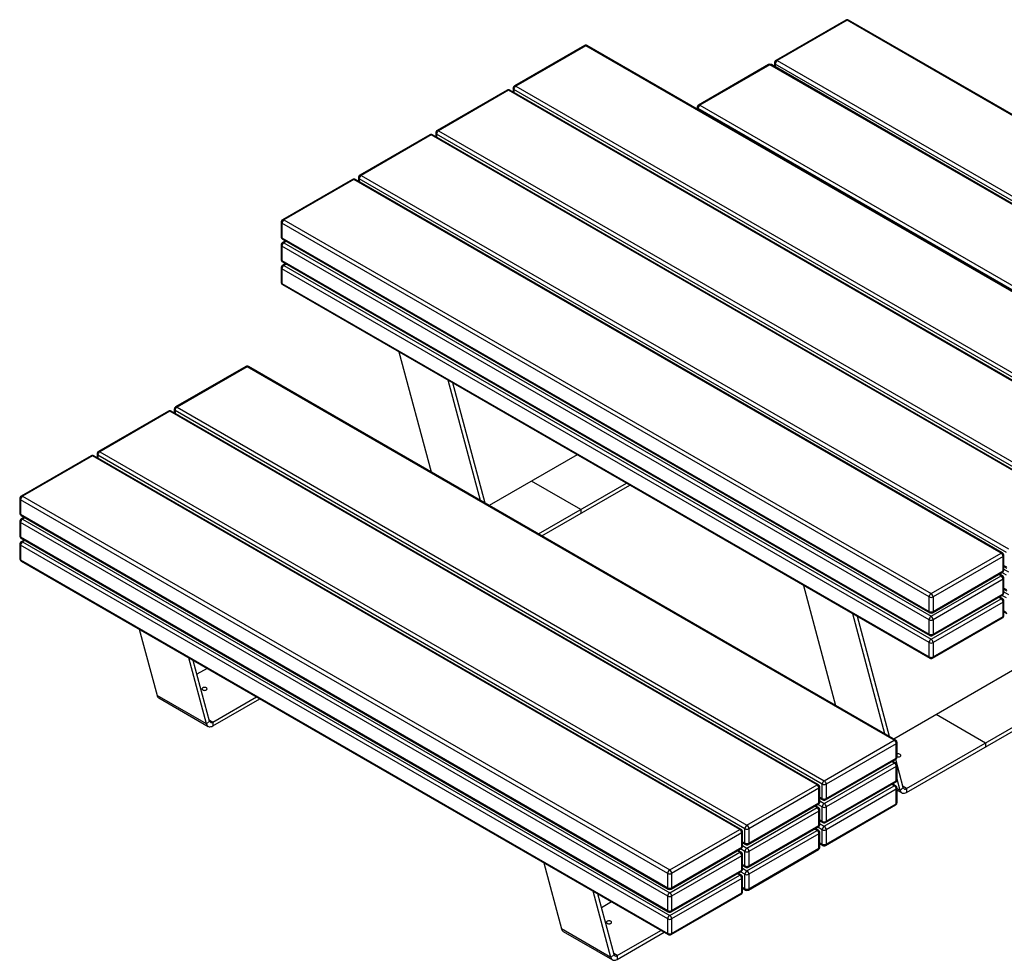
# Model space of a CAD drawing. Units: millimetres. Extents: x 426 to 6514, y 298 to 4098.
# Drawn here: x 3337 to 5455, y 1616 to 3639 of the extents above; entities that cross this region are included whole.
import ezdxf

# ---------------------------------------------------------------- set-up
doc = ezdxf.new("R2010")
doc.units = ezdxf.units.MM

# ---------------------------------------------------------------- blocks, each defined once
blk = doc.blocks.new('A$C27801')
at = {"color": 7, "linetype": 'Continuous', "lineweight": 25}
for p, q in [((477.6, 2013.4), (327, 1926.5)), ((480.6, 2013.1), (330, 1926.2)), ((1872.2, 1209.8), (480.6, 2013.1)), ((1875.2, 1210.1), (483.6, 2013.4)), ((-84.5, 1958.6), (-235.1, 1871.7)), ((-81.5, 1958.3), (-232.1, 1871.4)), ((1310.1, 1155), (-81.5, 1958.3)), ((1313.1, 1155.3), (-78.5, 1958.6)), ((311.5, 1917.5), (160.8, 1830.5)), ((314.5, 1917.2), (163.8, 1830.2)), ((1706, 1113.8), (314.5, 1917.2)), ((1709, 1114.1), (317.5, 1917.5)), ((324, 1921.3), (324, 1913.7)), ((1717.4, 1115.5), (325.8, 1918.8)), ((325.8, 1918.8), (325.8, 1912.7)), ((330, 1926.2), (1721.6, 1122.8)), ((-238.1, 1866.5), (-238.1, 1858.9)), ((1155.2, 1060.7), (-236.4, 1864)), ((-236.4, 1864), (-236.4, 1857.9)), ((-232.1, 1871.4), (1159.4, 1068)), ((-250.7, 1862.7), (-401.3, 1775.8)), ((-247.7, 1862.4), (-398.3, 1775.5)), ((1143.9, 1059.1), (-247.7, 1862.4)), ((1146.9, 1059.4), (-244.7, 1862.7)), ((157.8, 1825.3), (157.8, 1822.2)), ((1551.2, 1019.5), (159.6, 1822.9)), ((159.6, 1822.9), (159.6, 1821.2)), ((163.8, 1830.2), (1555.4, 1026.9)), ((-416.9, 1766.8), (-567.5, 1679.8)), ((-413.9, 1766.5), (-564.5, 1679.5)), ((977.7, 963.1), (-413.9, 1766.5)), ((980.7, 963.4), (-410.9, 1766.8)), ((-404.3, 1770.6), (-404.3, 1763)), ((989, 964.8), (-402.6, 1768.1)), ((-402.6, 1768.1), (-402.6, 1762)), ((-398.3, 1775.5), (993.3, 972.1)), ((-570.5, 1674.6), (-570.5, 1667.1)), ((-564.5, 1679.5), (827.1, 876.2)), ((-583, 1670.8), (-733.7, 1583.9)), ((-580, 1670.5), (-730.7, 1583.6)), ((811.5, 867.2), (-580, 1670.5)), ((814.5, 867.5), (-577, 1670.8)), ((822.9, 868.8), (-568.7, 1672.2)), ((-568.7, 1672.2), (-568.7, 1666)), ((-736.7, 1578.7), (-736.7, 1547.7)), ((656.7, 772.9), (-734.9, 1576.3)), ((-734.9, 1576.3), (-734.9, 1545.2)), ((-730.7, 1583.6), (660.9, 780.3)), ((-736.7, 1529.7), (-736.7, 1498.7)), ((-734.9, 1545.2), (656.7, 741.9)), ((656.7, 723.9), (-734.9, 1527.3)), ((-734.9, 1527.3), (-734.9, 1496.2)), ((-733.7, 1542.5), (657.9, 739.1)), ((-727.1, 1538.7), (-733.7, 1534.9)), ((-725.3, 1537.7), (-730.7, 1534.6)), ((-730.7, 1534.6), (660.9, 731.3)), ((-734.9, 1496.2), (656.7, 692.9)), ((-733.7, 1493.5), (657.9, 690.1)), ((-727.1, 1489.7), (-733.7, 1485.9)), ((-725.3, 1488.7), (-730.7, 1485.6)), ((-730.7, 1485.6), (660.9, 682.3)), ((-736.7, 1480.7), (-736.7, 1449.7)), ((656.7, 674.9), (-734.9, 1478.3)), ((-734.9, 1478.3), (-734.9, 1447.2)), ((-734.9, 1447.2), (656.7, 643.9)), ((-733.7, 1444.5), (657.9, 641.1)), ((-483.3, 1300), (-414.1, 1041.7)), ((-812.8, 1268.4), (-963.5, 1181.5)), ((-809.8, 1268.1), (-960.5, 1181.2)), ((581.7, 464.8), (-809.8, 1268.1)), ((584.7, 465.1), (-806.8, 1268.4)), ((-308.1, 980.5), (-377.3, 1238.8)), ((-298.1, 974.7), (-367.3, 1233)), ((-979, 1172.5), (-1129.6, 1085.6)), ((-976, 1172.2), (-1126.6, 1085.3)), ((415.6, 368.9), (-976, 1172.2)), ((418.6, 369.2), (-973, 1172.5)), ((-966.5, 1176.3), (-966.5, 1168.7)), ((426.9, 370.5), (-964.7, 1173.8)), ((-964.7, 1173.8), (-964.7, 1167.7)), ((-960.5, 1181.2), (431.1, 377.8)), ((-1132.6, 1080.4), (-1132.6, 1072.8)), ((-1126.6, 1085.3), (265, 281.9)), ((-1145.2, 1076.6), (-1295.8, 989.6)), ((-1142.2, 1076.3), (-1292.8, 989.3)), ((249.4, 272.9), (-1142.2, 1076.3)), ((252.4, 273.2), (-1139.2, 1076.6)), ((260.7, 274.6), (-1130.9, 1077.9)), ((-1130.9, 1077.9), (-1130.9, 1071.8)), ((-100.1, 1078.7), (-289.2, 969.6)), ((-92.1, 960.9), (-198.2, 1022.1)), ((-183.1, 908.4), (6, 1017.5)), ((-176, 904.3), (13.1, 1013.4)), ((-1298.8, 984.4), (-1298.8, 953.4)), ((94.5, 178.6), (-1297, 982)), ((-1297, 982), (-1297, 951)), ((-1292.8, 989.3), (98.8, 186)), ((-92.1, 960.9), (-92.1, 952.7)), ((-1298.8, 935.4), (-1298.8, 904.4)), ((-1297, 951), (94.5, 147.6)), ((94.5, 129.7), (-1297, 933)), ((-1297, 933), (-1297, 902)), ((-1295.8, 948.2), (95.8, 144.9)), ((-1289.2, 944.4), (-1295.8, 940.6)), ((-1287.5, 943.4), (-1292.8, 940.3)), ((-1292.8, 940.3), (98.8, 137)), ((-1297, 902), (94.5, 98.6)), ((-1295.8, 899.2), (95.8, 95.9)), ((-1289.2, 895.4), (-1295.8, 891.6)), ((-1287.5, 894.4), (-1292.8, 891.4)), ((-1292.8, 891.4), (98.8, 88)), ((-1298.8, 886.5), (-1298.8, 855.4)), ((94.5, 80.7), (-1297, 884)), ((-1297, 884), (-1297, 853)), ((-1297, 853), (94.5, 49.6)), ((-1295.8, 850.2), (95.8, 46.9)), ((660.9, 780.3), (811.5, 867.2)), ((815.8, 859.9), (665.2, 772.9)), ((815.8, 828.8), (815.8, 859.9)), ((817.5, 831.3), (817.5, 862.3)), ((663.9, 739.1), (814.5, 826.1)), ((665.2, 741.9), (815.8, 828.8)), ((817.5, 840.9), (822.9, 837.8)), ((817.5, 838.8), (824.1, 835.1)), ((817.5, 832.7), (827.1, 827.2)), ((660.9, 731.3), (811.5, 818.2)), ((815.8, 810.9), (665.2, 723.9)), ((811.5, 818.2), (806.2, 821.3)), ((814.5, 818.5), (808, 822.3)), ((822.9, 819.8), (813.3, 825.4)), ((815.8, 779.8), (815.8, 810.9)), ((817.5, 782.3), (817.5, 813.3)), ((386.4, 797.9), (455.6, 539.6)), ((817.5, 791.9), (822.9, 788.8)), ((817.5, 789.9), (824.1, 786.1)), ((817.5, 783.7), (827.1, 778.2)), ((656.7, 741.9), (656.7, 772.9)), ((660.9, 682.3), (811.5, 769.2)), ((663.9, 690.1), (814.5, 777.1)), ((665.2, 692.9), (815.8, 779.8)), ((665.2, 772.9), (665.2, 741.9)), ((811.5, 769.2), (806.2, 772.3)), ((814.5, 769.5), (808, 773.3)), ((822.9, 770.8), (813.3, 776.4)), ((817.5, 733.3), (817.5, 764.3)), ((815.8, 761.9), (665.2, 674.9)), ((815.8, 730.8), (815.8, 761.9)), ((817.5, 742.9), (822.9, 739.8)), ((561.7, 478.4), (492.5, 736.7)), ((571.7, 472.6), (502.5, 730.9)), ((656.7, 692.9), (656.7, 723.9)), ((663.9, 641.1), (814.5, 728.1)), ((665.2, 643.9), (815.8, 730.8)), ((665.2, 723.9), (665.2, 692.9)), ((817.5, 740.9), (824.1, 737.1)), ((-1041.6, 703.5), (-1003.4, 561.2)), ((656.7, 643.9), (656.7, 674.9)), ((665.2, 674.9), (665.2, 643.9)), ((-897.4, 499.9), (-935.5, 642.2)), ((-890.6, 506), (-925.5, 636.5)), ((-895.9, 619.3), (-917.6, 606.8)), ((841.2, 618), (580.6, 467.5)), ((-897.4, 499.9), (-1003.4, 561.2)), ((-999.8, 556), (-893.7, 494.7)), ((-883.7, 503.9), (-789.8, 558.1)), ((-883.7, 495.7), (-782.7, 554)), ((607.9, 360.8), (947.3, 556.7)), ((607.9, 352.6), (947.3, 548.6)), ((-883.7, 503.9), (-891.1, 508.2)), ((777.6, 458.8), (671.5, 520)), ((-890.6, 506), (-897.4, 499.9)), ((-883.7, 503.9), (-883.7, 495.7)), ((431.1, 377.8), (581.7, 464.8)), ((586, 457.4), (435.4, 370.5)), ((586, 426.4), (586, 457.4)), ((587.7, 428.9), (587.7, 459.9)), ((777.6, 458.8), (777.6, 450.6)), ((434.1, 336.7), (584.7, 423.7)), ((435.4, 339.5), (586, 426.4)), ((601.1, 362.9), (584.8, 423.7)), ((431.1, 328.9), (581.7, 415.8)), ((586, 408.5), (435.4, 321.5)), ((581.7, 415.8), (576.4, 418.9)), ((584.7, 416.1), (578.2, 419.9)), ((586, 377.4), (586, 408.5)), ((587.7, 379.9), (587.7, 410.9)), ((594.2, 356.9), (587.7, 381.1)), ((265, 281.9), (415.6, 368.9)), ((419.8, 361.5), (269.2, 274.6)), ((419.8, 330.5), (419.8, 361.5)), ((421.6, 332.9), (421.6, 364)), ((426.9, 339.5), (426.9, 370.5)), ((431.1, 279.9), (581.7, 366.8)), ((434.1, 287.7), (584.7, 374.7)), ((435.4, 290.5), (586, 377.4)), ((435.4, 370.5), (435.4, 339.5)), ((581.7, 366.8), (576.4, 369.9)), ((584.7, 367.1), (578.2, 370.9)), ((587.7, 330.9), (587.7, 361.9)), ((594.2, 356.9), (587.7, 360.6)), ((601.1, 362.9), (594.2, 356.9)), ((607.9, 360.8), (600.5, 365.1)), ((607.9, 360.8), (607.9, 352.6)), ((421.6, 342.5), (426.9, 339.5)), ((421.6, 340.5), (428.1, 336.7)), ((586, 359.5), (435.4, 272.5)), ((586, 328.4), (586, 359.5)), ((587.7, 357.5), (597.9, 351.6)), ((265, 232.9), (415.6, 319.9)), ((268, 240.8), (418.6, 327.7)), ((269.2, 243.5), (419.8, 330.5)), ((415.6, 319.9), (410.3, 322.9)), ((418.6, 320.2), (412, 324)), ((426.9, 321.5), (417.3, 327)), ((421.6, 334.4), (431.1, 328.9)), ((426.9, 290.5), (426.9, 321.5)), ((434.1, 238.7), (584.7, 325.7)), ((435.4, 241.5), (586, 328.4)), ((435.4, 321.5), (435.4, 290.5)), ((419.8, 312.5), (269.2, 225.6)), ((419.8, 281.5), (419.8, 312.5)), ((421.6, 283.9), (421.6, 315)), ((268, 191.8), (418.6, 278.7)), ((269.2, 194.5), (419.8, 281.5)), ((426.9, 272.5), (417.3, 278)), ((421.6, 293.5), (426.9, 290.5)), ((421.6, 291.5), (428.1, 287.7)), ((421.6, 285.4), (431.1, 279.9)), ((98.8, 186), (249.4, 272.9)), ((253.6, 265.6), (103, 178.6)), ((253.6, 234.6), (253.6, 265.6)), ((255.4, 237), (255.4, 268)), ((260.7, 243.5), (260.7, 274.6)), ((265, 183.9), (415.6, 270.9)), ((269.2, 274.6), (269.2, 243.5)), ((419.8, 263.5), (269.2, 176.6)), ((415.6, 270.9), (410.3, 273.9)), ((418.6, 271.2), (412, 275)), ((419.8, 232.5), (419.8, 263.5)), ((421.6, 235), (421.6, 266)), ((426.9, 241.5), (426.9, 272.5)), ((435.4, 272.5), (435.4, 241.5)), ((103, 147.6), (253.6, 234.6)), ((255.4, 246.6), (260.7, 243.5)), ((255.4, 244.6), (262, 240.8)), ((255.4, 238.4), (265, 232.9)), ((421.6, 244.6), (426.9, 241.5)), ((421.6, 242.5), (428.1, 238.7)), ((98.8, 137), (249.4, 223.9)), ((101.8, 144.9), (252.4, 231.8)), ((253.6, 216.6), (103, 129.7)), ((249.4, 223.9), (244.1, 227)), ((252.4, 224.2), (245.8, 228)), ((260.7, 225.6), (251.2, 231.1)), ((253.6, 185.6), (253.6, 216.6)), ((255.4, 188), (255.4, 219)), ((260.7, 194.5), (260.7, 225.6)), ((268, 142.8), (418.6, 229.8)), ((269.2, 145.6), (419.8, 232.5)), ((269.2, 225.6), (269.2, 194.5)), ((-171.8, 201.4), (-133.7, 59.1)), ((255.4, 197.6), (260.7, 194.5)), ((255.4, 195.6), (262, 191.8)), ((94.5, 147.6), (94.5, 178.6)), ((98.8, 88), (249.4, 175)), ((101.8, 95.9), (252.4, 182.8)), ((103, 98.6), (253.6, 185.6)), ((103, 178.6), (103, 147.6)), ((249.4, 175), (244.1, 178)), ((252.4, 175.3), (245.8, 179)), ((260.7, 176.6), (251.2, 182.1)), ((255.4, 189.5), (265, 183.9)), ((255.4, 139), (255.4, 170.1)), ((260.7, 145.6), (260.7, 176.6)), ((269.2, 176.6), (269.2, 145.6)), ((253.6, 167.6), (103, 80.7)), ((253.6, 136.6), (253.6, 167.6)), ((255.4, 148.6), (260.7, 145.6)), ((-27.6, -2.2), (-65.8, 140.1)), ((-20.8, 3.9), (-55.8, 134.4)), ((94.5, 98.6), (94.5, 129.7)), ((101.8, 46.9), (252.4, 133.8)), ((103, 49.6), (253.6, 136.6)), ((103, 129.7), (103, 98.6)), ((255.4, 146.6), (262, 142.8)), ((-26.1, 117.3), (-47.8, 104.7)), ((94.5, 49.6), (94.5, 80.7)), ((103, 80.7), (103, 49.6)), ((-27.6, -2.2), (-133.7, 59.1)), ((-130, 53.9), (-24, -7.4)), ((-14, 1.8), (80, 56)), ((-14, -6.4), (87, 51.9)), ((-20.8, 3.9), (-27.6, -2.2)), ((-14, 1.8), (-21.4, 6.1)), ((-14, 1.8), (-14, -6.4))]:
    blk.add_line(p, q, dxfattribs=at)
at = {"color": 7, "linetype": 'Continuous', "lineweight": 25, "flags": 128}
for points in [[(-905.3, 573.1), (-904.1, 572.6), (-902.8, 572.3), (-901.4, 572.1), (-900, 572.3), (-898.6, 572.6), (-897.5, 573.1), (-896.6, 573.7), (-896.1, 574.5), (-895.9, 575.3), (-896.1, 576.1), (-896.6, 576.9), (-897.5, 577.6), (-898.6, 578.1), (-900, 578.4), (-901.4, 578.5), (-902.8, 578.4), (-904.1, 578.1), (-905.3, 577.6), (-906.2, 576.9), (-906.7, 576.1), (-906.9, 575.3), (-906.7, 574.5), (-906.2, 573.7), (-905.3, 573.1)], [(-897.4, 499.9), (-896.7, 498.1), (-895.8, 496.5), (-894.6, 495.3), (-893.1, 494.4), (-891.5, 493.9), (-889.7, 493.8), (-887.8, 494.1), (-885.8, 494.7), (-883.7, 495.7)], [(-890.6, 506), (-890.2, 505), (-889.6, 504.1), (-888.9, 503.5), (-888, 503.1), (-887.1, 502.9), (-886, 503), (-884.9, 503.3), (-883.7, 503.9)], [(587.7, 429.4), (588.8, 429.2), (590.2, 429.1), (591.6, 429.2), (593, 429.5), (594.1, 430), (595, 430.6), (595.5, 431.4), (595.7, 432.2), (595.5, 433.1), (595, 433.8), (594.1, 434.5), (593, 435), (591.6, 435.3), (590.2, 435.4), (588.8, 435.3), (587.7, 435.1)], [(601.1, 362.9), (601.5, 361.9), (602, 361), (602.7, 360.4), (603.6, 360), (604.6, 359.8), (605.6, 359.9), (606.7, 360.2), (607.9, 360.8)], [(594.2, 356.9), (594.9, 355), (595.9, 353.4), (597.1, 352.2), (598.5, 351.3), (600.1, 350.8), (601.9, 350.7), (603.8, 351), (605.9, 351.6), (607.9, 352.6)], [(-35.5, 71), (-34.4, 70.5), (-33.1, 70.2), (-31.7, 70.1), (-30.2, 70.2), (-28.9, 70.5), (-27.8, 71), (-26.9, 71.6), (-26.3, 72.4), (-26.2, 73.2), (-26.3, 74.1), (-26.9, 74.8), (-27.8, 75.5), (-28.9, 76), (-30.2, 76.3), (-31.7, 76.4), (-33.1, 76.3), (-34.4, 76), (-35.5, 75.5), (-36.4, 74.8), (-37, 74.1), (-37.2, 73.2), (-37, 72.4), (-36.4, 71.6), (-35.5, 71)], [(-20.8, 3.9), (-20.4, 2.9), (-19.9, 2), (-19.1, 1.4), (-18.3, 1), (-17.3, 0.8), (-16.3, 0.9), (-15.1, 1.2), (-14, 1.8)], [(-27.6, -2.2), (-27, -4), (-26, -5.6), (-24.8, -6.8), (-23.4, -7.7), (-21.8, -8.2), (-20, -8.3), (-18, -8), (-16, -7.4), (-14, -6.4)]]:
    blk.add_lwpolyline(points, dxfattribs=at)
at = {"color": 7, "linetype": 'Continuous', "lineweight": 25}
for centre, radius, start, end in [((480.6, 2008.2), 6, 60.0027, 119.9973), ((478.9, 2010.7), 3.02, 54.3824, 114.3071), ((482.4, 2010.7), 3.02, 65.6929, 125.6176), ((-81.5, 1953.4), 6, 60.0027, 119.9973), ((-83.3, 1955.9), 3.02, 54.3824, 114.3071), ((-79.8, 1955.9), 3.02, 65.6929, 125.6176), ((328.3, 1923.7), 3.02, 54.3824, 114.3071), ((314.5, 1912.3), 6, 60.0027, 119.9973), ((312.7, 1914.7), 3.02, 54.3824, 114.3071), ((316.2, 1914.7), 3.02, 65.6929, 125.6176), ((330, 1921.3), 6, 119.9973, 180), ((327, 1921.6), 3.02, 185.6948, 245.6253), ((335, 1918.4), 9.22, 122.6055, 177.3945), ((-247.7, 1857.5), 6, 60.0027, 119.9973), ((-232.1, 1866.5), 6, 119.9973, 180), ((-235.1, 1866.8), 3.02, 185.6948, 245.6253), ((-227.2, 1863.6), 9.22, 122.6055, 177.3945), ((-233.9, 1868.9), 3.02, 54.3824, 114.3071), ((-249.5, 1860), 3.02, 54.3824, 114.3071), ((-245.9, 1860), 3.02, 65.6929, 125.6176), ((163.8, 1825.3), 6, 119.9973, 180), ((160.8, 1825.6), 3.02, 185.6948, 245.6253), ((168.8, 1822.5), 9.22, 122.6055, 177.3945), ((162.1, 1827.8), 3.02, 54.3824, 114.3071), ((-413.9, 1761.6), 6, 60.0027, 119.9973), ((-415.6, 1764), 3.02, 54.3824, 114.3071), ((-412.1, 1764), 3.02, 65.6929, 125.6176), ((-398.3, 1770.6), 6, 119.9973, 180), ((-401.3, 1770.9), 3.02, 185.6948, 245.6253), ((-393.3, 1767.7), 9.22, 122.6055, 177.3945), ((-400.1, 1773), 3.02, 54.3824, 114.3071), ((-564.5, 1674.6), 6, 119.9973, 180), ((-567.5, 1674.9), 3.02, 185.6948, 245.6253), ((-559.5, 1671.8), 9.22, 122.6055, 177.3945), ((-566.2, 1677.1), 3.02, 54.3824, 114.3071), ((-580, 1665.6), 6, 60.0027, 119.9973), ((-581.8, 1668.1), 3.02, 54.3824, 114.3071), ((-578.3, 1668.1), 3.02, 65.6929, 125.6176), ((-730.7, 1578.7), 6, 119.9973, 180), ((-733.6, 1579), 3.02, 185.6948, 245.6253), ((-725.7, 1575.8), 9.22, 122.6055, 177.3945), ((-732.4, 1581.1), 3.02, 54.3824, 114.3071), ((-730.7, 1547.7), 6, 180, 240.0027), ((-733.6, 1548), 3.02, 185.6948, 245.6253), ((-730.7, 1529.7), 6, 119.9973, 180), ((-733.6, 1530), 3.02, 185.6948, 245.6253), ((-732, 1544.9), 2.88, 172.7442, 235.9436), ((-725.7, 1526.8), 9.22, 122.6055, 177.3945), ((-732.4, 1532.2), 3.02, 54.3824, 114.3071), ((-730.7, 1498.7), 6, 180, 240.0027), ((-733.6, 1499), 3.02, 185.6948, 245.6253), ((-730.7, 1480.7), 6, 119.9973, 180), ((-732, 1495.9), 2.88, 172.7442, 235.9436), ((-725.7, 1477.8), 9.22, 122.6055, 177.3945), ((-732.4, 1483.2), 3.02, 54.3824, 114.3071), ((-733.6, 1481), 3.02, 185.6948, 245.6253), ((-730.7, 1449.7), 6, 180, 240.0027), ((-733.6, 1450), 3.02, 185.6948, 245.6253), ((-732, 1446.9), 2.88, 172.7442, 235.9436), ((-809.8, 1263.2), 6, 60.0027, 119.9973), ((-811.6, 1265.7), 3.02, 54.3824, 114.3071), ((-808.1, 1265.7), 3.02, 65.6929, 125.6176), ((-976, 1167.3), 6, 60.0027, 119.9973), ((-977.8, 1169.8), 3.02, 54.3824, 114.3071), ((-974.3, 1169.8), 3.02, 65.6929, 125.6176), ((-960.5, 1176.3), 6, 119.9973, 180), ((-963.5, 1176.6), 3.02, 185.6948, 245.6253), ((-955.5, 1173.4), 9.22, 122.6055, 177.3945), ((-962.2, 1178.7), 3.02, 54.3824, 114.3071), ((-1126.6, 1080.4), 6, 119.9973, 180), ((-1129.6, 1080.7), 3.02, 185.6948, 245.6253), ((-1121.7, 1077.5), 9.22, 122.6055, 177.3945), ((-1128.4, 1082.8), 3.02, 54.3824, 114.3071), ((-1142.2, 1071.4), 6, 60.0027, 119.9973), ((-1143.9, 1073.8), 3.02, 54.3824, 114.3071), ((-1140.4, 1073.8), 3.02, 65.6929, 125.6176), ((-1292.8, 984.4), 6, 119.9973, 180), ((-1295.8, 984.7), 3.02, 185.6948, 245.6253), ((-1287.8, 981.6), 9.22, 122.6055, 177.3945), ((-1294.6, 986.9), 3.02, 54.3824, 114.3071), ((-1292.8, 953.4), 6, 180, 240.0027), ((-1295.8, 953.7), 3.02, 185.6948, 245.6253), ((-1292.8, 935.4), 6, 119.9973, 180), ((-1295.8, 935.7), 3.02, 185.6948, 245.6253), ((-1294.2, 950.6), 2.88, 172.7442, 235.9436), ((-1287.8, 932.6), 9.22, 122.6055, 177.3945), ((-1294.6, 937.9), 3.02, 54.3824, 114.3071), ((-1292.8, 904.4), 6, 180, 240.0027), ((-1295.8, 904.7), 3.02, 185.6948, 245.6253), ((-1292.8, 886.5), 6, 119.9973, 180), ((-1294.2, 901.6), 2.88, 172.7442, 235.9436), ((-1287.8, 883.6), 9.22, 122.6055, 177.3945), ((-1294.6, 888.9), 3.02, 54.3824, 114.3071), ((-1295.8, 886.8), 3.02, 185.6948, 245.6253), ((-1292.8, 855.4), 6, 180, 240.0027), ((-1295.8, 855.7), 3.02, 185.6948, 245.6253), ((-1294.2, 852.6), 2.88, 172.7442, 235.9436), ((813.3, 864.7), 3.02, 65.6929, 125.6176), ((806.6, 859.4), 9.22, 2.6055, 57.3945), ((811.5, 862.3), 6, 360, 60.0027), ((814.5, 862.6), 3.02, 294.3747, 354.3052), ((811.5, 831.3), 6, 299.9973, 0), ((812.9, 828.5), 2.96, 305.0133, 6.2988), ((814.5, 831.6), 3.02, 294.3747, 354.3052), ((813.3, 815.8), 3.02, 65.6929, 125.6176), ((806.6, 810.4), 9.22, 2.6055, 57.3945), ((811.5, 813.3), 6, 0, 60.0027), ((814.5, 813.6), 3.02, 294.3747, 354.3052), ((665.9, 772.5), 9.22, 122.6055, 177.3945), ((660.9, 781.1), 9.22, 242.6097, 297.3903), ((656, 772.5), 9.22, 2.6055, 57.3945), ((813.3, 766.8), 3.02, 65.6929, 125.6176), ((806.6, 761.4), 9.22, 2.6055, 57.3945), ((811.5, 782.3), 6, 299.9973, 0), ((812.9, 779.5), 2.96, 305.0133, 6.2988), ((811.5, 764.3), 6, 0, 60.0027), ((814.5, 782.6), 3.02, 294.3747, 354.3052), ((814.5, 764.6), 3.02, 294.3747, 354.3052), ((660.9, 750.1), 9.22, 242.6097, 297.3903), ((659.5, 741.5), 2.88, 172.7442, 235.9436), ((662.2, 741.6), 2.96, 305.0133, 6.2988), ((665.9, 723.5), 9.22, 122.6055, 177.3945), ((660.9, 732.1), 9.22, 242.6097, 297.3903), ((660.9, 744.3), 6, 240.0027, 299.9973), ((656, 723.5), 9.22, 2.6055, 57.3945), ((811.5, 733.3), 6, 299.9973, 0), ((812.9, 730.5), 2.96, 305.0133, 6.2988), ((814.5, 733.6), 3.02, 294.3747, 354.3052), ((660.9, 701.1), 9.22, 242.6097, 297.3903), ((659.5, 692.5), 2.88, 172.7442, 235.9436), ((665.9, 674.5), 9.22, 122.6055, 177.3945), ((660.9, 695.3), 6, 240.0027, 299.9973), ((656, 674.5), 9.22, 2.6055, 57.3945), ((662.2, 692.6), 2.96, 305.0133, 6.2988), ((660.9, 683.1), 9.22, 242.6097, 297.3903), ((660.9, 652.1), 9.22, 242.6097, 297.3903), ((659.5, 643.5), 2.88, 172.7442, 235.9436), ((660.9, 646.3), 6, 240.0027, 299.9973), ((662.2, 643.6), 2.96, 305.0133, 6.2988), ((-995.5, 562.9), 8.16, 192.1367, 238.0718), ((583.5, 462.3), 3.02, 65.6929, 125.6176), ((576.8, 457), 9.22, 2.6055, 57.3945), ((581.7, 459.9), 6, 360, 60.0027), ((584.7, 460.2), 3.02, 294.3747, 354.3052), ((581.7, 428.9), 6, 299.9973, 0), ((583, 426.1), 2.96, 305.0133, 6.2988), ((584.7, 429.2), 3.02, 294.3747, 354.3052), ((583.5, 413.3), 3.02, 65.6929, 125.6176), ((576.8, 408), 9.22, 2.6055, 57.3945), ((581.7, 410.9), 6, 360, 60.0027), ((584.7, 411.2), 3.02, 294.3747, 354.3052), ((417.3, 366.4), 3.02, 65.6929, 125.6176), ((410.6, 361.1), 9.22, 2.6055, 57.3945), ((415.6, 364), 6, 0, 60.0027), ((418.6, 364.3), 3.02, 294.3747, 354.3052), ((436.1, 370.1), 9.22, 122.6055, 177.3945), ((431.1, 378.7), 9.22, 242.6097, 297.3903), ((426.2, 370.1), 9.22, 2.6055, 57.3945), ((583.5, 364.4), 3.02, 65.6929, 125.6176), ((576.8, 359), 9.22, 2.6055, 57.3945), ((581.7, 379.9), 6, 299.9973, 0), ((583, 377.1), 2.96, 305.0133, 6.2988), ((581.7, 361.9), 6, 0, 60.0027), ((584.7, 380.2), 3.02, 294.3747, 354.3052), ((584.7, 362.2), 3.02, 294.3747, 354.3052), ((431.1, 347.7), 9.22, 242.6097, 297.3903), ((429.7, 339.1), 2.88, 172.7442, 235.9436), ((432.4, 339.1), 2.96, 305.0133, 6.2988), ((417.3, 317.4), 3.02, 65.6929, 125.6176), ((410.6, 312.1), 9.22, 2.6055, 57.3945), ((415.6, 332.9), 6, 299.9973, 0), ((416.9, 330.2), 2.96, 305.0133, 6.2988), ((415.6, 315), 6, 0, 60.0027), ((418.6, 333.2), 3.02, 294.3747, 354.3052), ((436.1, 321.1), 9.22, 122.6055, 177.3945), ((431.1, 329.7), 9.22, 242.6097, 297.3903), ((431.1, 341.9), 6, 240.0027, 299.9973), ((426.2, 321.1), 9.22, 2.6055, 57.3945), ((581.7, 330.9), 6, 299.9973, 0), ((583, 328.1), 2.96, 305.0133, 6.2988), ((584.7, 331.2), 3.02, 294.3747, 354.3052), ((418.6, 315.3), 3.02, 294.3747, 354.3052), ((269.9, 274.2), 9.22, 122.6055, 177.3945), ((260, 274.2), 9.22, 2.6055, 57.3945), ((415.6, 283.9), 6, 299.9973, 0), ((416.9, 281.2), 2.96, 305.0133, 6.2988), ((418.6, 284.2), 3.02, 294.3747, 354.3052), ((431.1, 298.7), 9.22, 242.6097, 297.3903), ((429.7, 290.1), 2.88, 172.7442, 235.9436), ((436.1, 272.1), 9.22, 122.6055, 177.3945), ((431.1, 292.9), 6, 240.0027, 299.9973), ((426.2, 272.1), 9.22, 2.6055, 57.3945), ((432.4, 290.2), 2.96, 305.0133, 6.2988), ((251.2, 270.5), 3.02, 65.6929, 125.6176), ((244.4, 265.2), 9.22, 2.6055, 57.3945), ((249.4, 268), 6, 0, 60.0027), ((252.4, 268.3), 3.02, 294.3747, 354.3052), ((265, 282.8), 9.22, 242.6097, 297.3903), ((417.3, 268.4), 3.02, 65.6929, 125.6176), ((410.6, 263.1), 9.22, 2.6055, 57.3945), ((415.6, 266), 6, 0, 60.0027), ((418.6, 266.3), 3.02, 294.3747, 354.3052), ((431.1, 280.7), 9.22, 242.6097, 297.3903), ((249.4, 237), 6, 299.9973, 0), ((250.7, 234.2), 2.96, 305.0133, 6.2988), ((252.4, 237.3), 3.02, 294.3747, 354.3052), ((265, 251.7), 9.22, 242.6097, 297.3903), ((263.6, 243.2), 2.88, 172.7442, 235.9436), ((269.9, 225.2), 9.22, 122.6055, 177.3945), ((265, 246), 6, 240.0027, 299.9973), ((260, 225.2), 9.22, 2.6055, 57.3945), ((266.3, 243.2), 2.96, 305.0133, 6.2988), ((415.6, 235), 6, 299.9973, 0), ((418.6, 235.3), 3.02, 294.3747, 354.3052), ((431.1, 249.7), 9.22, 242.6097, 297.3903), ((429.7, 241.1), 2.88, 172.7442, 235.9436), ((431.1, 243.9), 6, 240.0027, 299.9973), ((432.4, 241.2), 2.96, 305.0133, 6.2988), ((251.2, 221.5), 3.02, 65.6929, 125.6176), ((244.4, 216.2), 9.22, 2.6055, 57.3945), ((249.4, 219), 6, 0, 60.0027), ((252.4, 219.3), 3.02, 294.3747, 354.3052), ((265, 233.8), 9.22, 242.6097, 297.3903), ((416.9, 232.2), 2.96, 305.0133, 6.2988), ((265, 202.7), 9.22, 242.6097, 297.3903), ((263.6, 194.2), 2.88, 172.7442, 235.9436), ((265, 197), 6, 240.0027, 299.9973), ((266.3, 194.2), 2.96, 305.0133, 6.2988), ((103.8, 178.2), 9.22, 122.6055, 177.3945), ((98.8, 186.8), 9.22, 242.6097, 297.3903), ((93.8, 178.2), 9.22, 2.6055, 57.3945), ((251.2, 172.5), 3.02, 65.6929, 125.6176), ((244.4, 167.2), 9.22, 2.6055, 57.3945), ((249.4, 188), 6, 299.9973, 0), ((250.7, 185.2), 2.96, 305.0133, 6.2988), ((249.4, 170.1), 6, 0, 60.0027), ((252.4, 188.3), 3.02, 294.3747, 354.3052), ((252.4, 170.4), 3.02, 294.3747, 354.3052), ((269.9, 176.2), 9.22, 122.6055, 177.3945), ((265, 184.8), 9.22, 242.6097, 297.3903), ((260, 176.2), 9.22, 2.6055, 57.3945), ((98.8, 155.8), 9.22, 242.6097, 297.3903), ((97.4, 147.3), 2.88, 172.7442, 235.9436), ((103.8, 129.2), 9.22, 122.6055, 177.3945), ((98.8, 137.8), 9.22, 242.6097, 297.3903), ((98.8, 150.1), 6, 240.0027, 299.9973), ((93.8, 129.2), 9.22, 2.6055, 57.3945), ((100.1, 147.3), 2.96, 305.0133, 6.2988), ((249.4, 139), 6, 299.9973, 0), ((250.7, 136.3), 2.96, 305.0133, 6.2988), ((252.4, 139.3), 3.02, 294.3747, 354.3052), ((265, 153.7), 9.22, 242.6097, 297.3903), ((263.6, 145.2), 2.88, 172.7442, 235.9436), ((265, 148), 6, 240.0027, 299.9973), ((266.3, 145.2), 2.96, 305.0133, 6.2988), ((98.8, 106.8), 9.22, 242.6097, 297.3903), ((97.4, 98.3), 2.88, 172.7442, 235.9436), ((103.8, 80.2), 9.22, 122.6055, 177.3945), ((98.8, 101.1), 6, 240.0027, 299.9973), ((93.8, 80.2), 9.22, 2.6055, 57.3945), ((100.1, 98.3), 2.96, 305.0133, 6.2988), ((98.8, 88.8), 9.22, 242.6097, 297.3903), ((-125.7, 60.8), 8.16, 192.1367, 238.0718), ((98.8, 57.8), 9.22, 242.6097, 297.3903), ((97.4, 49.3), 2.88, 172.7442, 235.9436), ((98.8, 52.1), 6, 240.0027, 299.9973), ((100.1, 49.3), 2.96, 305.0133, 6.2988)]:
    blk.add_arc(centre, radius, start, end, dxfattribs=at)

msp = doc.modelspace()

# ---------------------------------------------------------------- block references
msp.add_blockref('A$C27801', (4636.3, 1624.5))

doc.saveas('drawing.dxf')
